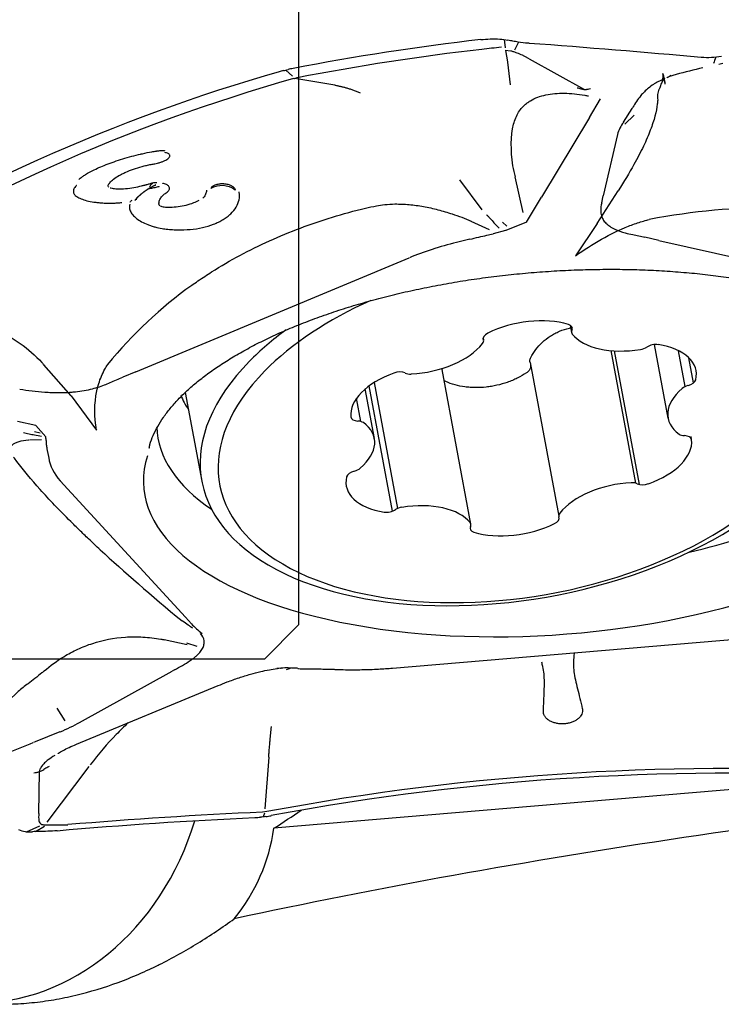
# Model space of a CAD drawing. Units: millimetres. Extents: x 227 to 319, y 122 to 284.
# Drawn here: x 280 to 290, y 203 to 217 of the extents above; entities that cross this region are included whole.
import ezdxf

# ---------------------------------------------------------------- set-up
doc = ezdxf.new("R2010")
doc.units = ezdxf.units.MM
doc.layers.add('1', color=4, linetype='Continuous')
doc.layers.add('NOCUT', color=7, linetype='Continuous')

msp = doc.modelspace()

# ---------------------------------------------------------------- linework, layer by layer
at = {"layer": '1'}
for p, q in [((286.713, 217.052), (286.727, 216.928)), ((286.924, 217.013), (286.865, 216.897)), ((286.812, 216.881), (286.729, 216.89)), ((286.769, 216.722), (286.736, 216.889)), ((286.804, 216.385), (286.765, 216.717)), ((287.079, 216.766), (287.017, 216.8)), ((287.079, 216.766), (287.891, 216.318)), ((283.605, 216.513), (283.507, 216.601)), ((289.921, 216.698), (289.862, 216.685)), ((283.625, 216.477), (283.635, 216.48)), ((284.229, 216.381), (283.673, 216.476)), ((287.964, 215.907), (288.128, 216.18)), ((288.464, 215.839), (288.591, 216.041)), ((288.591, 216.041), (288.6, 216.056)), ((287.964, 215.907), (287.259, 214.736)), ((288.482, 215.808), (288.623, 215.943)), ((288.374, 215.658), (288.167, 214.756)), ((286.057, 214.99), (286.385, 214.552)), ((286.992, 214.511), (286.877, 215.034)), ((287.041, 214.373), (287.259, 214.736)), ((288.078, 214.352), (288.386, 214.833)), ((288.144, 214.656), (288.167, 214.756)), ((286.496, 214.257), (286.228, 214.382)), ((286.75, 214.312), (286.691, 214.373)), ((287.041, 214.373), (286.736, 214.249)), ((288.078, 214.352), (287.759, 213.876)), ((286.209, 214.121), (286.015, 214.073)), ((286.734, 214.251), (286.553, 214.201)), ((288.984, 214.104), (288.779, 214.15)), ((288.984, 214.104), (293.302, 213.135)), ((281.308, 212.176), (285.321, 213.849)), ((287.681, 212.858), (287.701, 212.75)), ((286.412, 212.636), (286.406, 212.669)), ((288.916, 212.574), (289.117, 211.496)), ((288.644, 210.541), (288.281, 212.487)), ((288.699, 210.522), (288.333, 212.483)), ((289.369, 211.958), (289.271, 212.485)), ((289.492, 212.011), (289.423, 212.381)), ((280.357, 211.825), (279.958, 212.278)), ((287.093, 212.313), (287.514, 210.055)), ((281.308, 212.176), (281.117, 212.097)), ((286.225, 209.94), (285.801, 212.21)), ((284.729, 211.967), (285.072, 210.13)), ((284.804, 212.018), (285.149, 210.168)), ((280.357, 211.825), (280.729, 211.319)), ((282.033, 211.871), (282.276, 210.57)), ((284.809, 211.195), (284.673, 211.923)), ((284.611, 211.446), (284.547, 211.788)), ((279.84, 211.385), (279.57, 211.446)), ((279.84, 211.385), (279.985, 211.22)), ((279.904, 211.274), (279.822, 211.292)), ((289.452, 211.225), (289.457, 211.197)), ((279.925, 211.175), (279.747, 211.17)), ((280.013, 210.999), (280.03, 210.91)), ((281.502, 211.058), (281.501, 211.053)), ((282.036, 208.574), (280.197, 210.576)), ((282.036, 208.574), (282.124, 208.478)), ((282.063, 208.169), (281.726, 208.244)), ((282.054, 208.197), (282.205, 208.151)), ((285.076, 207.828), (290.225, 208.263)), ((280.483, 207.031), (281.841, 207.782)), ((281.876, 207.801), (281.841, 207.782)), ((283.433, 207.826), (283.443, 207.826)), ((283.519, 207.805), (283.579, 207.826)), ((280.438, 206.711), (282.517, 207.571)), ((280.148, 207.241), (280.267, 207.056)), ((280.195, 206.892), (279.832, 206.745)), ((279.832, 206.745), (279.806, 206.735)), ((283.258, 206.519), (283.202, 205.761)), ((280.617, 206.382), (280.004, 205.565)), ((279.883, 205.695), (279.893, 206.308)), ((292.129, 206.221), (283.334, 205.478)), ((283.231, 205.722), (283.168, 205.714)), ((283.194, 205.697), (283.179, 205.643)), ((279.706, 205.426), (279.898, 205.512)), ((279.834, 205.429), (279.968, 205.507)), ((280.002, 205.528), (280.308, 205.528))]:
    msp.add_line(p, q, dxfattribs=at)
for centre, major_axis, ratio, start_param, end_param in [((293.227, 178.131), (-20.014, 34.434), 0.914638, 5.901504, 5.975943), ((293.227, 178.131), (20.014, -34.434), 0.914638, 2.75206, 2.759912), ((263.494, 182.023), (79.764, 6.145), 0.437324, 1.203799, 1.237117), ((282.812, 186.244), (-14.215, -29.464), 0.71855, 3.709349, 3.988234), ((282.969, 186.168), (-14.196, -29.425), 0.71855, 3.707151, 3.988018), ((293.227, 178.131), (-20.014, 34.434), 0.914638, 5.975943, 5.976328), ((292.56, 215.623), (-4.202, -0.095), 0.315665, 6.047787, 6.184673), ((282.579, 214.638), (0.297, -0.043), 0.894959, 1.023488, 2.311646), ((280.145, 185.464), (-13.721, -28.412), 0.465274, 3.357115, 3.471635), ((287.188, 212.937), (-2.991, -0.23), 0.437324, 5.081386, 5.352149), ((300.64, 187.741), (-18.504, 25.708), 0.455105, 0.000661, 0.117535), ((286.963, 211.345), (4.424, 0.825), 0.54713, 1.988626, 2.476947), ((287.032, 212.338), (-1.012, -0.189), 0.54713, 3.949833, 5.192852), ((287.565, 212.791), (-0.148, -0.028), 0.54713, 2.738747, 3.949833), ((286.945, 211.441), (4.669, 0.871), 0.54713, 2.289041, 2.476947), ((286.555, 212.682), (-0.148, -0.028), 0.54713, 5.192852, 6.403938), ((287.85, 212.778), (-0.148, -0.028), 0.54713, 5.880339, 6.567826), ((288.654, 213.065), (-1.012, -0.189), 0.54713, 0.284641, 1.527661), ((285.488, 212.726), (-1.012, -0.189), 0.54713, 1.331839, 2.574859), ((286.264, 212.608), (-0.148, -0.028), 0.54713, 2.574859, 3.262346), ((288.705, 212.586), (-0.148, -0.028), 0.54713, 1.527661, 2.215148), ((288.907, 212.49), (-0.148, -0.028), 0.54713, 4.145655, 5.356741), ((288.517, 212.005), (-1.012, -0.189), 0.54713, 2.902635, 4.145655), ((286.945, 211.441), (4.669, 0.871), 0.54713, 2.476948, 6.283185), ((286.963, 211.345), (4.424, 0.825), 0.54713, 2.476947, 6.283185), ((285.478, 211.678), (-1.012, -0.189), 0.54713, 4.99703, 6.24005), ((285.151, 212.087), (-0.148, -0.028), 0.54713, 3.785944, 4.99703), ((285.369, 212.228), (-0.148, -0.028), 0.54713, 0.644352, 1.331839), ((289.443, 211.895), (-0.148, -0.028), 0.54713, 4.833142, 5.520629), ((289.378, 212.049), (-0.148, -0.028), 0.54713, 1.691549, 2.902635), ((287.418, 210.949), (-5.995, -0.462), 0.437324, 6.110592, 9.601577), ((287.293, 212.576), (5.405, 0.416), 0.437324, 3.282533, 3.378101), ((290.129, 211.685), (-1.012, -0.189), 0.54713, 5.520629, 6.763649), ((284.611, 211.538), (-0.148, -0.028), 0.54713, 6.24005, 7.451136), ((284.523, 211.367), (-0.148, -0.028), 0.54713, 3.622056, 4.309543), ((283.797, 211.006), (-1.012, -0.189), 0.54713, 2.379036, 3.622056), ((287.356, 211.753), (5.738, 0.442), 0.437324, 3.120435, 3.643903), ((289.404, 211.324), (-0.148, -0.028), 0.54713, 0.480464, 1.167951), ((289.315, 211.153), (-0.148, -0.028), 0.54713, 3.098457, 4.309543), ((288.448, 211.012), (-1.012, -0.189), 0.54713, 1.855437, 3.098457), ((283.013, 211.197), (-2.991, -0.23), 0.437324, 0.043245, 0.312475), ((284.549, 210.642), (-0.148, -0.028), 0.54713, 4.833142, 6.044228), ((284.483, 210.796), (-0.148, -0.028), 0.54713, 1.691549, 2.379036), ((285.409, 210.686), (-1.012, -0.189), 0.54713, 6.044228, 7.287248), ((288.438, 209.965), (-1.012, -0.189), 0.54713, 4.473431, 5.716451), ((288.557, 210.462), (-0.148, -0.028), 0.54713, 3.785944, 4.473431), ((288.776, 210.604), (-0.148, -0.028), 0.54713, 0.644352, 1.855437), ((285.272, 209.625), (-1.012, -0.189), 0.54713, 3.426234, 4.669254), ((285.019, 210.201), (-0.148, -0.028), 0.54713, 1.004062, 2.215148), ((285.221, 210.105), (-0.148, -0.028), 0.54713, 4.669254, 5.356741), ((287.662, 210.083), (-0.148, -0.028), 0.54713, 5.716451, 6.403938), ((286.077, 209.913), (-0.148, -0.028), 0.54713, 2.738747, 3.426234), ((286.894, 210.353), (-1.012, -0.189), 0.54713, 0.80824, 2.05126), ((287.372, 210.008), (-0.148, -0.028), 0.54713, 2.05126, 3.262346), ((287.356, 211.753), (5.738, 0.442), 0.437324, 5.047508, 5.357544), ((286.361, 209.9), (-0.148, -0.028), 0.54713, 5.880339, 7.091425), ((304.805, 196.875), (-25.561, 14.901), 0.096317, 0.409574, 0.526674), ((284.926, 209.114), (2.991, 0.23), 0.437324, 3.467183, 3.594062), ((277.434, 208.133), (-3.625, 0.388), 0.419664, 2.480672, 2.613735), ((289.179, 176.931), (32.453, 3.761), 0.899177, 1.369531, 1.650267), ((289.191, 176.822), (32.497, 3.766), 0.899177, 1.369574, 1.64846), ((297.777, 199.261), (-30.026, -2.549), 0.232777, 4.737649, 5.216616), ((280.897, 206.849), (-6.039, -3.23), 0.353017, 1.791995, 1.864046), ((291.974, 185.995), (39.671, -3.535), 0.49097, 1.838138, 1.912669), ((278.967, 206.906), (-0.118, -3.998), 0.852179, 0.018594, 1.26021), ((278.334, 206.925), (-4.783, 2.192), 0.708798, 2.95773, 3.349098)]:
    msp.add_ellipse(centre, major_axis=major_axis, ratio=ratio, start_param=start_param, end_param=end_param, dxfattribs=at)
for points, degree in [([(286.37, 217.05), (285.446, 216.944), (284.527, 216.803), (283.617, 216.627)], 3), ([(286.649, 217.058), (286.689, 217.056), (286.729, 217.05), (286.768, 217.042)], 3), ([(287.079, 216.995), (287.073, 216.995), (287.068, 216.995), (287.063, 216.996)], 3), ([(289.9, 216.804), (289.852, 216.794), (289.756, 216.782), (289.656, 216.783), (289.606, 216.788)], 3), ([(289.817, 216.791), (289.806, 216.761), (289.796, 216.73), (289.786, 216.7)], 3), ([(283.474, 216.594), (283.453, 216.589), (283.432, 216.584), (283.412, 216.578)], 3), ([(283.474, 216.594), (283.496, 216.599), (283.519, 216.604), (283.542, 216.61)], 3), ([(283.617, 216.627), (283.591, 216.622), (283.566, 216.616), (283.542, 216.61)], 3), ([(289.627, 216.637), (289.496, 216.605), (289.367, 216.572), (289.239, 216.537)], 3), ([(283.635, 216.48), (283.644, 216.483), (283.653, 216.485), (283.662, 216.486)], 3), ([(289.16, 216.511), (289.158, 216.517), (289.156, 216.522), (289.154, 216.528)], 3), ([(284.229, 216.381), (284.411, 216.35), (284.602, 216.268)], 2), ([(287.849, 216.325), (287.849, 216.325)], 1), ([(286.879, 215.034), (286.864, 215.09), (286.852, 215.144), (286.842, 215.197)], 3), ([(281.46, 214.921), (281.435, 214.913), (281.41, 214.907), (281.384, 214.901)], 3), ([(281.226, 214.666), (281.225, 214.665), (281.225, 214.665), (281.225, 214.665)], 3), ([(284.838, 214.611), (284.878, 214.619), (284.919, 214.625), (284.96, 214.629)], 3), ([(279.996, 211.155), (279.995, 211.177), (279.991, 211.198), (279.985, 211.22)], 3), ([(283.497, 207.829), (283.456, 207.828), (283.416, 207.825), (283.375, 207.82)], 3), ([(283.681, 207.825), (283.621, 207.828), (283.56, 207.83), (283.497, 207.829)], 3), ([(284.053, 207.814), (284.156, 207.812), (284.258, 207.808)], 2), ([(283.258, 206.519), (283.276, 206.767), (283.299, 206.972)], 2), ([(283.296, 206.971), (283.296, 206.97), (283.295, 206.969), (283.295, 206.969)], 3), ([(279.887, 205.696), (279.882, 205.659), (279.88, 205.621), (279.885, 205.585)], 3), ([(280.152, 205.442), (281.111, 205.526), (282.08, 205.59), (283.056, 205.635)], 3), ([(283.056, 205.635), (283.084, 205.636), (283.111, 205.638), (283.139, 205.639)], 3), ([(283.218, 205.649), (283.192, 205.644), (283.166, 205.641), (283.139, 205.639)], 3), ([(283.218, 205.649), (283.243, 205.653), (283.269, 205.657), (283.294, 205.662)], 3), ([(279.89, 205.431), (279.855, 205.431), (279.823, 205.429), (279.793, 205.426)], 3)]:
    msp.add_open_spline(points, degree=degree, dxfattribs=at)
for points, knots in [([(286.37, 217.05), (286.415, 217.055), (286.461, 217.058), (286.554, 217.061), (286.601, 217.06), (286.649, 217.058)], [0, 0, 0, 0, 0.5, 0.5, 1, 1, 1, 1]), ([(287.063, 216.996), (287.014, 217), (286.965, 217.006), (286.892, 217.018), (286.867, 217.022), (286.83, 217.029), (286.817, 217.031), (286.793, 217.036), (286.78, 217.039), (286.768, 217.042)], [0, 0, 0, 0, 0.5, 0.5, 0.75, 0.75, 0.875, 0.875, 1, 1, 1, 1]), ([(287.016, 216.8), (287.005, 216.806), (286.993, 216.813), (286.957, 216.831), (286.932, 216.842), (286.888, 216.858), (286.872, 216.864), (286.842, 216.873), (286.827, 216.877), (286.812, 216.881)], [0, 0, 0, 0, 0.226674, 0.226674, 0.626341, 0.626341, 0.826175, 0.826175, 1, 1, 1, 1]), ([(289.073, 216.479), (289.044, 216.467), (289.016, 216.455), (288.975, 216.434), (288.96, 216.426), (288.931, 216.409), (288.917, 216.401), (288.878, 216.375), (288.854, 216.357), (288.787, 216.303), (288.75, 216.266), (288.672, 216.171), (288.636, 216.114), (288.602, 216.057)], [0, 0, 0, 0, 0.108112, 0.108112, 0.172292, 0.172292, 0.236471, 0.236471, 0.364831, 0.364831, 0.62155, 0.62155, 1, 1, 1, 1]), ([(288.993, 216.329), (289.003, 216.352), (289.012, 216.374), (289.027, 216.416), (289.034, 216.437), (289.042, 216.475), (289.045, 216.492), (289.047, 216.523), (289.045, 216.538), (289.042, 216.55)], [0, 0, 0, 0, 0.222182, 0.222182, 0.473205, 0.473205, 0.724227, 0.724227, 1, 1, 1, 1]), ([(289.04, 216.464), (289.051, 216.456), (289.059, 216.445), (289.068, 216.421), (289.071, 216.41), (289.073, 216.397)], [0, 0, 0, 0, 0.58301, 0.58301, 1, 1, 1, 1]), ([(289.042, 216.55), (289.048, 216.529), (289.052, 216.508), (289.063, 216.458), (289.068, 216.428), (289.073, 216.397)], [0, 0, 0, 0, 0.425664, 0.425664, 1, 1, 1, 1]), ([(289.239, 216.537), (289.228, 216.534), (289.216, 216.531), (289.194, 216.524), (289.183, 216.521), (289.151, 216.51), (289.13, 216.502), (289.108, 216.494), (289.105, 216.492), (289.102, 216.491)], [0, 0, 0, 0, 0.233154, 0.233154, 0.466309, 0.466309, 0.932618, 0.932618, 1, 1, 1, 1]), ([(287.782, 216.344), (287.787, 216.343), (287.792, 216.341), (287.814, 216.335), (287.832, 216.33), (287.849, 216.325)], [0, 0, 0, 0, 0.216878, 0.216878, 1, 1, 1, 1]), ([(287.849, 216.325), (287.869, 216.319), (287.89, 216.317), (287.918, 216.319), (287.923, 216.32), (287.934, 216.321), (287.94, 216.322), (287.957, 216.326), (287.968, 216.329), (287.979, 216.333)], [0, 0, 0, 0, 0.5, 0.5, 0.625, 0.625, 0.75, 0.75, 1, 1, 1, 1]), ([(288.971, 216.164), (288.967, 216.191), (288.967, 216.217), (288.973, 216.27), (288.98, 216.296), (288.991, 216.324), (288.992, 216.326), (288.993, 216.329)], [0, 0, 0, 0, 0.461695, 0.461695, 0.946636, 0.946636, 1, 1, 1, 1]), ([(286.98, 216.057), (286.989, 216.066), (286.997, 216.074), (287.02, 216.096), (287.035, 216.108), (287.065, 216.131), (287.082, 216.142), (287.165, 216.193), (287.241, 216.221), (287.367, 216.248), (287.411, 216.254), (287.502, 216.262), (287.548, 216.263), (287.692, 216.261), (287.792, 216.251), (287.914, 216.231), (287.932, 216.227), (287.951, 216.224)], [0, 0, 0, 0, 0.040686, 0.040686, 0.105913, 0.105913, 0.171139, 0.171139, 0.432047, 0.432047, 0.562501, 0.562501, 0.692954, 0.692954, 0.953862, 0.953862, 1, 1, 1, 1]), ([(288.966, 216.161), (288.965, 216.143), (288.963, 216.123), (288.954, 216.05), (288.943, 215.992), (288.909, 215.863), (288.886, 215.794), (288.83, 215.647), (288.796, 215.568), (288.736, 215.442), (288.715, 215.399), (288.668, 215.31), (288.643, 215.263), (288.549, 215.093), (288.472, 214.966), (288.386, 214.833)], [0, 0, 0, 0, 0.066828, 0.066828, 0.2427, 0.2427, 0.418572, 0.418572, 0.594443, 0.594443, 0.682379, 0.682379, 0.770315, 0.770315, 1, 1, 1, 1]), ([(286.842, 215.198), (286.809, 215.429), (286.806, 215.636), (286.86, 215.84), (286.87, 215.871), (286.907, 215.96), (286.939, 216.013), (286.98, 216.057)], [0, 0, 0, 0, 0.634918, 0.634918, 0.75619, 0.75619, 1, 1, 1, 1]), ([(281.61, 215.414), (281.614, 215.415), (281.637, 215.419), (281.672, 215.421), (281.71, 215.422), (281.727, 215.42), (281.73, 215.42), (281.73, 215.42)], [0, 0, 0, 0, 0.046797, 0.356231, 0.613409, 0.850739, 1, 1, 1, 1]), ([(280.472, 214.998), (280.472, 214.997), (280.471, 214.997), (280.481, 215.007), (280.504, 215.026), (280.544, 215.054), (280.601, 215.089), (280.675, 215.129), (280.766, 215.172), (280.872, 215.216), (280.988, 215.259), (281.115, 215.3), (281.246, 215.338), (281.339, 215.362), (281.387, 215.372), (281.391, 215.373)], [0, 0, 0, 0, 0.021905, 0.0838, 0.153195, 0.231176, 0.312293, 0.401631, 0.496795, 0.593283, 0.692339, 0.792242, 0.892165, 0.99076, 1, 1, 1, 1]), ([(281.392, 215.372), (281.397, 215.373), (281.447, 215.386), (281.521, 215.4), (281.587, 215.41), (281.61, 215.413)], [0, 0, 0, 0, 0.070962, 0.684364, 1, 1, 1, 1]), ([(281.589, 215.229), (281.602, 215.231), (281.615, 215.234), (281.643, 215.241), (281.659, 215.245), (281.688, 215.255), (281.702, 215.26), (281.727, 215.271), (281.739, 215.276), (281.76, 215.288), (281.77, 215.294), (281.785, 215.306), (281.792, 215.313), (281.802, 215.325), (281.805, 215.331), (281.809, 215.342), (281.809, 215.348), (281.806, 215.358), (281.803, 215.363), (281.794, 215.372), (281.788, 215.376), (281.769, 215.385), (281.752, 215.389), (281.732, 215.392)], [0, 0, 0, 0, 0.069241, 0.069241, 0.156238, 0.156238, 0.243235, 0.243235, 0.330233, 0.330233, 0.41723, 0.41723, 0.504227, 0.504227, 0.591224, 0.591224, 0.678221, 0.678221, 0.765218, 0.765218, 0.852215, 0.852215, 1, 1, 1, 1]), ([(280.925, 214.947), (280.926, 214.948), (280.926, 214.948), (280.941, 214.967), (280.96, 214.985), (281.005, 215.02), (281.031, 215.038), (281.076, 215.063), (281.091, 215.072), (281.124, 215.088), (281.141, 215.096), (281.195, 215.12), (281.233, 215.135), (281.314, 215.163), (281.356, 215.176), (281.421, 215.194), (281.442, 215.199), (281.487, 215.209), (281.51, 215.214), (281.551, 215.222), (281.57, 215.226), (281.589, 215.229)], [0, 0, 0, 0, 0.003768, 0.003768, 0.159045, 0.159045, 0.314321, 0.314321, 0.391959, 0.391959, 0.469598, 0.469598, 0.624874, 0.624874, 0.78015, 0.78015, 0.857788, 0.857788, 0.935427, 0.935427, 1, 1, 1, 1]), ([(280.437, 214.911), (280.435, 214.909), (280.426, 214.899), (280.417, 214.889), (280.406, 214.874), (280.402, 214.866), (280.392, 214.843), (280.39, 214.828), (280.394, 214.8), (280.401, 214.786), (280.422, 214.76), (280.437, 214.748), (280.466, 214.731), (280.476, 214.726), (280.499, 214.716), (280.512, 214.711), (280.551, 214.696), (280.581, 214.688), (280.648, 214.673), (280.683, 214.667), (280.74, 214.66), (280.76, 214.658), (280.8, 214.654), (280.821, 214.653), (280.884, 214.65), (280.927, 214.649), (280.993, 214.651), (281.015, 214.652), (281.06, 214.655), (281.082, 214.657), (281.104, 214.659)], [0, 0, 0, 0, 0.012709, 0.062134, 0.062134, 0.11156, 0.11156, 0.210412, 0.210412, 0.309264, 0.309264, 0.408116, 0.408116, 0.457542, 0.457542, 0.506968, 0.506968, 0.60582, 0.60582, 0.704672, 0.704672, 0.754098, 0.754098, 0.803523, 0.803523, 0.902375, 0.902375, 0.951801, 0.951801, 1, 1, 1, 1]), ([(280.912, 214.883), (280.908, 214.887), (280.906, 214.892), (280.903, 214.903), (280.903, 214.908), (280.906, 214.92), (280.909, 214.925), (280.918, 214.936), (280.923, 214.941), (280.928, 214.946)], [0, 0, 0, 0, 0.252299, 0.252299, 0.514633, 0.514633, 0.776968, 0.776968, 1, 1, 1, 1]), ([(280.932, 214.877), (280.935, 214.876), (280.961, 214.867), (281.016, 214.861), (281.073, 214.857), (281.105, 214.861), (281.11, 214.861)], [0, 0, 0, 0, 0.05669, 0.459921, 0.918373, 1, 1, 1, 1]), ([(281.111, 214.861), (281.116, 214.861), (281.161, 214.863), (281.249, 214.875), (281.361, 214.894), (281.431, 214.912), (281.462, 214.921)], [0, 0, 0, 0, 0.049586, 0.385284, 0.726349, 1, 1, 1, 1]), ([(281.294, 214.688), (281.294, 214.688), (281.294, 214.689), (281.294, 214.689), (281.294, 214.689), (281.295, 214.689), (281.295, 214.69), (281.295, 214.69), (281.295, 214.69), (281.296, 214.691), (281.299, 214.696), (281.305, 214.703), (281.311, 214.711), (281.317, 214.718), (281.322, 214.723), (281.326, 214.728), (281.33, 214.732), (281.333, 214.735), (281.337, 214.738), (281.34, 214.741), (281.343, 214.744), (281.347, 214.748), (281.351, 214.752), (281.355, 214.757), (281.359, 214.76), (281.363, 214.764), (281.367, 214.766), (281.37, 214.769), (281.374, 214.772), (281.377, 214.775), (281.381, 214.779), (281.384, 214.782), (281.388, 214.785), (281.392, 214.788), (281.397, 214.793), (281.405, 214.799), (281.412, 214.804), (281.417, 214.808), (281.42, 214.81), (281.423, 214.813), (281.426, 214.815), (281.428, 214.818), (281.43, 214.819), (281.431, 214.82), (281.432, 214.821), (281.432, 214.821), (281.433, 214.821), (281.433, 214.822), (281.434, 214.822), (281.434, 214.822), (281.435, 214.823), (281.435, 214.823), (281.435, 214.823), (281.436, 214.824), (281.436, 214.824), (281.437, 214.824), (281.437, 214.824), (281.438, 214.825), (281.438, 214.825), (281.439, 214.826), (281.443, 214.828), (281.448, 214.831), (281.454, 214.835), (281.459, 214.838), (281.464, 214.841), (281.468, 214.844), (281.472, 214.847), (281.478, 214.851), (281.486, 214.856), (281.495, 214.862), (281.504, 214.868), (281.514, 214.874), (281.524, 214.879), (281.537, 214.887), (281.551, 214.895), (281.565, 214.902), (281.576, 214.907), (281.585, 214.912), (281.591, 214.914), (281.594, 214.916), (281.595, 214.916), (281.596, 214.917), (281.597, 214.917), (281.598, 214.918), (281.599, 214.918), (281.6, 214.919), (281.6, 214.919), (281.601, 214.919)], [0, 0, 0, 0, 0.000996, 0.001792, 0.002589, 0.003387, 0.004184, 0.004982, 0.00578, 0.008593, 0.01618, 0.050312, 0.079669, 0.099112, 0.118718, 0.137886, 0.149066, 0.160148, 0.171208, 0.182571, 0.194288, 0.210574, 0.226825, 0.242786, 0.258196, 0.269638, 0.281077, 0.292566, 0.304331, 0.316409, 0.32987, 0.343213, 0.356439, 0.369556, 0.382572, 0.414642, 0.445785, 0.454445, 0.464109, 0.474785, 0.486479, 0.498273, 0.505906, 0.508828, 0.509975, 0.511474, 0.512972, 0.514472, 0.515972, 0.517474, 0.5189, 0.520103, 0.521745, 0.523059, 0.524374, 0.525689, 0.527005, 0.528322, 0.529639, 0.532281, 0.5388, 0.558785, 0.57547, 0.59225, 0.606227, 0.619946, 0.633618, 0.647439, 0.676107, 0.704622, 0.733267, 0.76193, 0.790796, 0.819647, 0.877549, 0.906598, 0.935643, 0.960466, 0.980558, 0.98259, 0.985167, 0.987744, 0.990323, 0.992902, 0.995482, 0.997934, 1, 1, 1, 1]), ([(281.462, 214.921), (281.466, 214.922), (281.47, 214.923), (281.491, 214.929), (281.507, 214.934), (281.523, 214.939)], [0, 0, 0, 0, 0.202786, 0.202786, 1, 1, 1, 1]), ([(281.491, 214.859), (281.503, 214.863), (281.515, 214.866), (281.549, 214.873), (281.569, 214.877), (281.6, 214.884), (281.61, 214.886), (281.63, 214.891), (281.639, 214.893), (281.649, 214.896), (281.65, 214.896), (281.651, 214.897)], [0, 0, 0, 0, 0.235467, 0.235467, 0.606554, 0.606554, 0.792097, 0.792097, 0.97764, 0.97764, 1, 1, 1, 1]), ([(281.558, 214.939), (281.554, 214.937), (281.551, 214.936), (281.538, 214.929), (281.531, 214.923), (281.519, 214.909), (281.514, 214.902), (281.511, 214.892), (281.511, 214.891), (281.51, 214.89)], [0, 0, 0, 0, 0.147986, 0.147986, 0.54847, 0.54847, 0.948953, 0.948953, 1, 1, 1, 1]), ([(281.523, 214.939), (281.531, 214.942), (281.538, 214.944), (281.555, 214.948), (281.563, 214.95), (281.58, 214.952), (281.588, 214.953), (281.604, 214.954), (281.611, 214.955), (281.618, 214.955)], [0, 0, 0, 0, 0.259185, 0.259185, 0.51837, 0.51837, 0.777555, 0.777555, 1, 1, 1, 1]), ([(281.601, 214.919), (281.601, 214.919), (281.6, 214.92), (281.6, 214.92), (281.6, 214.92), (281.6, 214.921), (281.599, 214.921), (281.599, 214.921), (281.599, 214.921), (281.598, 214.921), (281.597, 214.921), (281.597, 214.921), (281.596, 214.921)], [0, 0, 0, 0, 0.200575, 0.32092, 0.410687, 0.499106, 0.546762, 0.594733, 0.650129, 0.785098, 0.891497, 1, 1, 1, 1]), ([(281.767, 214.811), (281.767, 214.811), (281.767, 214.811), (281.775, 214.816), (281.781, 214.822), (281.791, 214.835), (281.795, 214.841), (281.8, 214.854), (281.801, 214.86), (281.801, 214.873), (281.8, 214.879), (281.792, 214.897), (281.782, 214.908), (281.76, 214.922), (281.752, 214.926), (281.734, 214.933), (281.723, 214.937), (281.708, 214.94), (281.703, 214.941), (281.698, 214.942)], [0, 0, 0, 0, 0.000083, 0.000083, 0.118588, 0.118588, 0.237092, 0.237092, 0.355596, 0.355596, 0.474101, 0.474101, 0.711109, 0.711109, 0.829613, 0.829613, 0.948118, 0.948118, 1, 1, 1, 1]), ([(282.347, 214.839), (282.347, 214.838), (282.347, 214.836), (282.345, 214.816), (282.34, 214.799), (282.325, 214.764), (282.313, 214.747), (282.298, 214.728), (282.295, 214.726), (282.293, 214.723)], [0, 0, 0, 0, 0.047363, 0.047363, 0.489408, 0.489408, 0.931452, 0.931452, 1, 1, 1, 1]), ([(282.408, 214.863), (282.41, 214.869), (282.413, 214.874), (282.42, 214.885), (282.425, 214.889), (282.434, 214.897), (282.437, 214.899), (282.443, 214.903), (282.447, 214.905), (282.457, 214.912), (282.465, 214.915), (282.482, 214.922), (282.492, 214.925), (282.511, 214.93), (282.521, 214.932), (282.536, 214.934), (282.542, 214.935), (282.552, 214.936), (282.558, 214.936), (282.574, 214.937), (282.584, 214.937), (282.606, 214.936), (282.616, 214.935), (282.637, 214.932), (282.647, 214.93), (282.667, 214.925), (282.676, 214.922), (282.694, 214.915), (282.702, 214.911), (282.717, 214.903), (282.724, 214.898), (282.737, 214.888), (282.743, 214.883), (282.753, 214.872), (282.757, 214.866), (282.763, 214.855), (282.765, 214.848), (282.767, 214.842)], [0, 0, 0, 0, 0.0625, 0.0625, 0.125, 0.125, 0.15625, 0.15625, 0.1875, 0.1875, 0.25, 0.25, 0.3125, 0.3125, 0.375, 0.375, 0.40625, 0.40625, 0.4375, 0.4375, 0.5, 0.5, 0.5625, 0.5625, 0.625, 0.625, 0.6875, 0.6875, 0.75, 0.75, 0.8125, 0.8125, 0.875, 0.875, 0.9375, 0.9375, 1, 1, 1, 1]), ([(281.226, 214.666), (281.23, 214.67), (281.233, 214.674), (281.241, 214.684), (281.246, 214.69), (281.252, 214.695)], [0, 0, 0, 0, 0.401198, 0.401198, 1, 1, 1, 1]), ([(281.318, 214.699), (281.318, 214.701), (281.319, 214.704), (281.322, 214.714), (281.325, 214.722), (281.328, 214.729)], [0, 0, 0, 0, 0.25967, 0.25967, 1, 1, 1, 1]), ([(281.648, 214.664), (281.649, 214.67), (281.65, 214.675), (281.657, 214.697), (281.665, 214.714), (281.687, 214.746), (281.702, 214.761), (281.734, 214.788), (281.75, 214.799), (281.768, 214.81)], [0, 0, 0, 0, 0.104122, 0.104122, 0.420909, 0.420909, 0.737696, 0.737696, 1, 1, 1, 1]), ([(281.694, 214.278), (281.706, 214.276), (281.75, 214.27), (281.794, 214.266), (281.856, 214.261), (281.888, 214.259), (281.983, 214.257), (282.045, 214.259), (282.167, 214.27), (282.228, 214.279), (282.342, 214.305), (282.396, 214.321), (282.473, 214.35), (282.498, 214.361), (282.545, 214.384), (282.589, 214.408), (282.629, 214.435), (282.667, 214.464), (282.685, 214.479), (282.733, 214.526), (282.76, 214.558), (282.801, 214.627), (282.815, 214.663), (282.83, 214.735), (282.832, 214.771), (282.826, 214.81), (282.825, 214.813), (282.824, 214.816)], [0, 0, 0, 0, 0.022611, 0.076396, 0.076396, 0.130181, 0.130181, 0.237752, 0.237752, 0.345323, 0.345323, 0.452893, 0.452893, 0.506679, 0.506679, 0.560464, 0.614249, 0.614249, 0.668035, 0.668035, 0.775605, 0.775605, 0.883176, 0.883176, 0.990746, 0.990746, 1, 1, 1, 1]), ([(281.773, 214.593), (281.786, 214.593), (281.838, 214.591), (281.931, 214.599), (282.048, 214.62), (282.151, 214.651), (282.212, 214.68), (282.236, 214.693)], [0, 0, 0, 0, 0.079085, 0.319461, 0.563211, 0.815507, 1, 1, 1, 1]), ([(281.218, 214.633), (281.215, 214.621), (281.213, 214.608), (281.214, 214.575), (281.218, 214.556), (281.23, 214.527), (281.235, 214.517), (281.247, 214.498), (281.254, 214.489), (281.277, 214.461), (281.295, 214.443), (281.339, 214.408), (281.365, 214.392), (281.421, 214.361), (281.451, 214.347), (281.5, 214.328), (281.518, 214.321), (281.553, 214.31), (281.571, 214.305), (281.623, 214.291), (281.658, 214.284), (281.694, 214.278)], [0, 0, 0, 0, 0.085395, 0.085395, 0.217575, 0.217575, 0.283665, 0.283665, 0.349755, 0.349755, 0.481936, 0.481936, 0.614116, 0.614116, 0.746296, 0.746296, 0.812386, 0.812386, 0.878476, 0.878476, 1, 1, 1, 1]), ([(281.663, 214.609), (281.658, 214.614), (281.654, 214.62), (281.647, 214.636), (281.646, 214.646), (281.65, 214.659), (281.651, 214.661), (281.652, 214.663)], [0, 0, 0, 0, 0.329184, 0.329184, 0.871377, 0.871377, 1, 1, 1, 1]), ([(281.669, 214.608), (281.676, 214.606), (281.706, 214.596), (281.742, 214.591), (281.77, 214.592), (281.773, 214.593)], [0, 0, 0, 0, 0.210944, 0.908436, 1, 1, 1, 1]), ([(282.128, 213.444), (282.159, 213.466), (282.189, 213.487), (282.286, 213.554), (282.353, 213.598), (282.691, 213.813), (282.975, 213.964), (283.566, 214.231), (283.873, 214.347), (284.351, 214.493), (284.514, 214.538), (284.732, 214.589), (284.785, 214.6), (284.838, 214.612)], [0, 0, 0, 0, 0.038728, 0.038728, 0.121359, 0.121359, 0.451883, 0.451883, 0.782408, 0.782408, 0.94767, 0.94767, 1, 1, 1, 1]), ([(284.96, 214.629), (285.009, 214.634), (285.059, 214.637), (285.179, 214.638), (285.249, 214.635), (285.389, 214.622), (285.459, 214.613), (285.6, 214.587), (285.671, 214.572), (285.812, 214.535), (285.881, 214.514), (286.045, 214.461), (286.138, 214.426), (286.229, 214.387)], [0, 0, 0, 0, 0.123042, 0.123042, 0.286256, 0.286256, 0.44947, 0.44947, 0.612684, 0.612684, 0.775898, 0.775898, 1, 1, 1, 1]), ([(288.144, 214.656), (288.135, 214.615), (288.13, 214.575), (288.13, 214.524), (288.131, 214.514), (288.132, 214.503)], [0, 0, 0, 0, 0.792164, 0.792164, 1, 1, 1, 1]), ([(286.455, 214.483), (286.463, 214.474), (286.472, 214.463), (286.49, 214.443), (286.499, 214.433), (286.527, 214.403), (286.545, 214.383), (286.589, 214.335), (286.614, 214.308), (286.641, 214.282)], [0, 0, 0, 0, 0.148991, 0.148991, 0.297982, 0.297982, 0.595964, 0.595964, 1, 1, 1, 1]), ([(287.759, 213.876), (288.011, 214.054), (288.269, 214.206), (288.596, 214.334), (288.655, 214.355), (288.745, 214.383), (288.775, 214.391), (288.817, 214.402), (288.83, 214.405), (288.842, 214.408)], [0, 0, 0, 0, 0.728581, 0.728581, 0.887846, 0.887846, 0.967479, 0.967479, 1, 1, 1, 1]), ([(288.132, 214.503), (288.134, 214.49), (288.137, 214.476), (288.146, 214.445), (288.154, 214.427), (288.17, 214.4), (288.176, 214.392), (288.19, 214.374), (288.198, 214.366), (288.222, 214.341), (288.241, 214.325), (288.285, 214.295), (288.31, 214.281), (288.383, 214.247), (288.434, 214.229), (288.49, 214.214)], [0, 0, 0, 0, 0.1145, 0.1145, 0.272064, 0.272064, 0.350845, 0.350845, 0.429627, 0.429627, 0.58719, 0.58719, 0.744753, 0.744753, 1, 1, 1, 1]), ([(286.209, 214.12), (286.253, 214.131), (286.297, 214.141), (286.379, 214.161), (286.418, 214.17), (286.489, 214.187), (286.521, 214.194), (286.553, 214.2)], [0, 0, 0, 0, 0.382789, 0.382789, 0.724641, 0.724641, 1, 1, 1, 1]), ([(288.49, 214.213), (288.526, 214.205), (288.563, 214.197), (288.659, 214.175), (288.719, 214.163), (288.779, 214.15)], [0, 0, 0, 0, 0.38036, 0.38036, 1, 1, 1, 1]), ([(281.504, 211.057), (281.507, 211.075), (281.521, 211.135), (281.561, 211.241), (281.627, 211.373), (281.71, 211.506), (281.81, 211.638), (281.927, 211.77), (282.06, 211.901), (282.211, 212.031), (282.378, 212.16), (282.562, 212.286), (282.761, 212.41), (282.975, 212.53), (283.204, 212.647), (283.446, 212.76), (283.702, 212.867), (283.969, 212.97), (284.248, 213.067), (284.538, 213.158), (284.837, 213.242), (285.144, 213.32), (285.459, 213.391), (285.781, 213.454), (286.107, 213.511), (286.438, 213.559), (286.772, 213.599), (287.109, 213.632), (287.446, 213.656), (287.783, 213.672), (288.119, 213.68), (288.452, 213.68), (288.782, 213.671), (289.108, 213.654), (289.428, 213.629), (289.741, 213.596), (290.047, 213.555), (290.344, 213.507), (290.631, 213.451), (290.907, 213.387), (291.172, 213.317), (291.424, 213.24), (291.663, 213.157), (291.888, 213.069), (292.097, 212.975), (292.292, 212.876), (292.47, 212.773), (292.631, 212.666), (292.776, 212.556), (292.903, 212.444), (293.014, 212.33), (293.107, 212.215), (293.182, 212.098), (293.229, 212.013), (293.245, 211.967), (293.248, 211.959)], [0, 0, 0, 0, 0.008429, 0.029211, 0.049349, 0.069023, 0.088401, 0.107609, 0.126731, 0.145822, 0.164911, 0.184019, 0.203158, 0.222335, 0.241552, 0.260808, 0.280101, 0.299428, 0.318786, 0.338172, 0.357581, 0.377011, 0.396459, 0.415921, 0.435395, 0.454878, 0.474368, 0.493863, 0.51336, 0.532857, 0.552351, 0.57184, 0.591321, 0.610792, 0.630251, 0.649694, 0.669119, 0.688523, 0.707902, 0.727253, 0.746572, 0.765855, 0.7851, 0.804303, 0.823462, 0.842577, 0.861653, 0.880699, 0.899732, 0.918772, 0.937861, 0.957064, 0.976476, 0.99623, 1, 1, 1, 1]), ([(277.836, 213.025), (277.875, 213.027), (277.914, 213.029), (278.103, 213.035), (278.252, 213.031), (278.473, 213.01), (278.546, 213), (278.692, 212.975), (278.764, 212.96), (278.976, 212.907), (279.112, 212.861), (279.371, 212.744), (279.494, 212.674), (279.728, 212.508), (279.834, 212.414), (279.939, 212.3), (279.949, 212.289), (279.958, 212.278)], [0, 0, 0, 0, 0.048208, 0.048208, 0.234652, 0.234652, 0.327875, 0.327875, 0.421097, 0.421097, 0.607542, 0.607542, 0.793986, 0.793986, 0.980431, 0.980431, 1, 1, 1, 1]), ([(287.103, 212.384), (287.124, 212.425), (287.149, 212.464), (287.206, 212.539), (287.238, 212.575), (287.309, 212.641), (287.348, 212.671), (287.411, 212.712), (287.443, 212.731), (287.478, 212.748), (287.501, 212.759), (287.513, 212.764), (287.572, 212.79), (287.622, 212.806), (287.678, 212.819), (287.683, 212.821), (287.688, 212.822)], [0, 0, 0, 0, 0.195958, 0.195958, 0.391917, 0.391917, 0.587875, 0.587875, 0.685855, 0.734844, 0.734844, 0.783834, 0.783834, 0.979792, 0.979792, 1, 1, 1, 1]), ([(287.093, 212.313), (287.091, 212.322), (287.09, 212.332), (287.092, 212.356), (287.096, 212.37), (287.103, 212.384)], [0, 0, 0, 0, 0.392567, 0.392567, 1, 1, 1, 1]), ([(280.729, 211.319), (280.699, 211.518), (280.697, 211.711), (280.751, 211.967), (280.773, 212.039), (280.818, 212.144), (280.835, 212.179), (280.867, 212.236), (280.881, 212.259), (280.896, 212.282)], [0, 0, 0, 0, 0.574017, 0.574017, 0.804228, 0.804228, 0.919334, 0.919334, 1, 1, 1, 1]), ([(287.102, 212.266), (287.102, 212.264), (287.102, 212.262), (287.102, 212.254), (287.101, 212.248), (287.099, 212.235), (287.097, 212.229), (287.092, 212.217), (287.089, 212.211), (287.082, 212.199), (287.078, 212.193), (287.065, 212.177), (287.054, 212.167), (287.041, 212.159)], [0, 0, 0, 0, 0.04781, 0.04781, 0.206509, 0.206509, 0.365207, 0.365207, 0.523905, 0.523905, 0.682603, 0.682603, 1, 1, 1, 1]), ([(280.847, 211.982), (280.875, 211.994), (280.903, 212.005), (280.993, 212.043), (281.055, 212.07), (281.117, 212.097)], [0, 0, 0, 0, 0.307114, 0.307114, 1, 1, 1, 1]), ([(285.797, 212.227), (285.797, 212.226), (285.798, 212.225), (285.799, 212.219), (285.801, 212.215), (285.801, 212.21)], [0, 0, 0, 0, 0.195944, 0.195944, 1, 1, 1, 1]), ([(287.041, 212.159), (286.998, 212.131), (286.953, 212.105), (286.883, 212.071), (286.859, 212.06), (286.822, 212.045), (286.81, 212.04), (286.785, 212.03), (286.772, 212.025), (286.709, 212.003), (286.658, 211.989), (286.58, 211.971), (286.554, 211.966), (286.501, 211.957), (286.475, 211.954), (286.395, 211.945), (286.343, 211.943), (286.265, 211.944), (286.226, 211.945), (286.188, 211.949), (286.162, 211.951), (286.15, 211.953), (286.087, 211.961), (285.99, 211.981), (285.9, 212.013), (285.857, 212.032)], [0, 0, 0, 0, 0.125, 0.125, 0.1875, 0.1875, 0.21875, 0.21875, 0.25, 0.25, 0.375, 0.375, 0.4375, 0.4375, 0.5, 0.5, 0.625, 0.625, 0.6875, 0.71875, 0.71875, 0.75, 0.75, 0.875, 1, 1, 1, 1]), ([(280.071, 211.871), (280.091, 211.871), (280.112, 211.87), (280.174, 211.869), (280.217, 211.869), (280.281, 211.871), (280.303, 211.872), (280.346, 211.875), (280.368, 211.877), (280.433, 211.883), (280.476, 211.888), (280.56, 211.902), (280.602, 211.91), (280.716, 211.937), (280.784, 211.958), (280.846, 211.982)], [0, 0, 0, 0, 0.07841, 0.07841, 0.237295, 0.237295, 0.316738, 0.316738, 0.396181, 0.396181, 0.555067, 0.555067, 0.713953, 0.713953, 1, 1, 1, 1]), ([(285.857, 212.032), (285.851, 212.035), (285.845, 212.038), (285.836, 212.044), (285.833, 212.047), (285.83, 212.05)], [0, 0, 0, 0, 0.605373, 0.605373, 1, 1, 1, 1]), ([(279.604, 211.921), (279.724, 211.902), (279.847, 211.887), (280.005, 211.875), (280.038, 211.873), (280.071, 211.871)], [0, 0, 0, 0, 0.795748, 0.795748, 1, 1, 1, 1]), ([(279.658, 211.283), (279.672, 211.28), (279.685, 211.277), (279.713, 211.271), (279.727, 211.269), (279.768, 211.26), (279.795, 211.255), (279.856, 211.242), (279.89, 211.236), (279.924, 211.229)], [0, 0, 0, 0, 0.153767, 0.153767, 0.307533, 0.307533, 0.615067, 0.615067, 1, 1, 1, 1]), ([(279.473, 210.993), (279.472, 210.997), (279.47, 211), (279.465, 211.018), (279.463, 211.032), (279.467, 211.071), (279.48, 211.092), (279.514, 211.119), (279.528, 211.127), (279.559, 211.141), (279.577, 211.148), (279.635, 211.164), (279.681, 211.172), (279.733, 211.177), (279.735, 211.177), (279.736, 211.177)], [0, 0, 0, 0, 0.030945, 0.030945, 0.168451, 0.168451, 0.443464, 0.443464, 0.580971, 0.580971, 0.718478, 0.718478, 0.993491, 0.993491, 1, 1, 1, 1]), ([(280.016, 210.999), (280.013, 211.015), (280.01, 211.031), (280.004, 211.066), (280.001, 211.084), (279.997, 211.12), (279.996, 211.137), (279.997, 211.155)], [0, 0, 0, 0, 0.314503, 0.314503, 0.666827, 0.666827, 1, 1, 1, 1]), ([(280.787, 209.563), (280.728, 209.617), (280.671, 209.67), (280.57, 209.767), (280.524, 209.81), (280.436, 209.896), (280.394, 209.938), (280.186, 210.145), (280.037, 210.301), (279.774, 210.595), (279.659, 210.732), (279.546, 210.881), (279.531, 210.902), (279.515, 210.923)], [0, 0, 0, 0, 0.100914, 0.100914, 0.185135, 0.185135, 0.269356, 0.269356, 0.60624, 0.60624, 0.943125, 0.943125, 1, 1, 1, 1]), ([(282.144, 208.413), (282.121, 208.427), (282.099, 208.443), (282.049, 208.477), (282.022, 208.497), (281.995, 208.517)], [0, 0, 0, 0, 0.434231, 0.434231, 1, 1, 1, 1]), ([(282.175, 207.989), (282.181, 207.994), (282.187, 207.998), (282.213, 208.021), (282.231, 208.039), (282.255, 208.067), (282.262, 208.077), (282.276, 208.096), (282.282, 208.105), (282.297, 208.134), (282.304, 208.153), (282.312, 208.191), (282.313, 208.211), (282.305, 208.268), (282.287, 208.303), (282.257, 208.337)], [0, 0, 0, 0, 0.044277, 0.044277, 0.203752, 0.203752, 0.283489, 0.283489, 0.363226, 0.363226, 0.522701, 0.522701, 0.682176, 0.682176, 1, 1, 1, 1]), ([(279.963, 207.785), (280.052, 207.862), (280.148, 207.933), (280.283, 208.015), (280.317, 208.035), (280.386, 208.071), (280.421, 208.089), (280.527, 208.138), (280.6, 208.166), (280.825, 208.239), (280.984, 208.271), (281.197, 208.285), (281.24, 208.286), (281.326, 208.287), (281.369, 208.285), (281.5, 208.278), (281.604, 208.266), (281.709, 208.247), (281.726, 208.243)], [0, 0, 0, 0, 0.200232, 0.200232, 0.264831, 0.264831, 0.32943, 0.32943, 0.458629, 0.458629, 0.717025, 0.717025, 0.781624, 0.781624, 0.846223, 0.846223, 0.975421, 1, 1, 1, 1]), ([(287.741, 208.053), (287.738, 208.03), (287.735, 208.005), (287.731, 207.949), (287.729, 207.917), (287.73, 207.849), (287.733, 207.813), (287.742, 207.737), (287.749, 207.697), (287.767, 207.613), (287.777, 207.57), (287.812, 207.434), (287.838, 207.337), (287.86, 207.229), (287.861, 207.227), (287.861, 207.225)], [0, 0, 0, 0, 0.126503, 0.126503, 0.271098, 0.271098, 0.415694, 0.415694, 0.560289, 0.560289, 0.704884, 0.704884, 0.994074, 0.994074, 1, 1, 1, 1]), ([(281.875, 207.802), (281.958, 207.845), (282.035, 207.89), (282.129, 207.954), (282.153, 207.971), (282.176, 207.988)], [0, 0, 0, 0, 0.734958, 0.734958, 1, 1, 1, 1]), ([(287.29, 207.189), (287.29, 207.19), (287.29, 207.191), (287.291, 207.299), (287.297, 207.398), (287.305, 207.581), (287.306, 207.666), (287.294, 207.78), (287.289, 207.816), (287.276, 207.872), (287.27, 207.894), (287.264, 207.914)], [0, 0, 0, 0, 0.004325, 0.004325, 0.356543, 0.356543, 0.708761, 0.708761, 0.88487, 0.88487, 1, 1, 1, 1]), ([(279.963, 207.785), (279.952, 207.776), (279.941, 207.767), (279.897, 207.73), (279.863, 207.703), (279.795, 207.65), (279.762, 207.624), (279.727, 207.599)], [0, 0, 0, 0, 0.150035, 0.150035, 0.59169, 0.59169, 1, 1, 1, 1]), ([(282.518, 207.57), (282.56, 207.589), (282.659, 207.629), (282.816, 207.685), (282.981, 207.736), (283.13, 207.776), (283.261, 207.803), (283.345, 207.818), (283.387, 207.822), (283.389, 207.822)], [0, 0, 0, 0, 0.168151, 0.380262, 0.575889, 0.740947, 0.876629, 0.993617, 1, 1, 1, 1]), ([(283.683, 207.822), (283.686, 207.822), (283.727, 207.817), (283.816, 207.817), (283.936, 207.817), (284.017, 207.815), (284.053, 207.814)], [0, 0, 0, 0, 0.029768, 0.340266, 0.705784, 1, 1, 1, 1]), ([(284.258, 207.808), (284.3, 207.806), (284.422, 207.803), (284.625, 207.803), (284.857, 207.812), (285.007, 207.822), (285.076, 207.828)], [0, 0, 0, 0, 0.156363, 0.452532, 0.748475, 1, 1, 1, 1]), ([(279.727, 207.599), (279.677, 207.562), (279.629, 207.523), (279.445, 207.364), (279.321, 207.233), (279.182, 207.058), (279.156, 207.024), (279.131, 206.99)], [0, 0, 0, 0, 0.216216, 0.216216, 0.850976, 0.850976, 1, 1, 1, 1]), ([(287.861, 207.225), (287.861, 207.225), (287.861, 207.224), (287.864, 207.213), (287.864, 207.201), (287.861, 207.177), (287.858, 207.165), (287.849, 207.142), (287.842, 207.131), (287.825, 207.109), (287.815, 207.098), (287.792, 207.078), (287.78, 207.069), (287.751, 207.052), (287.736, 207.044), (287.703, 207.031), (287.686, 207.026), (287.65, 207.017), (287.632, 207.014), (287.595, 207.01), (287.575, 207.009), (287.538, 207.01), (287.519, 207.011), (287.483, 207.017), (287.465, 207.021), (287.431, 207.031), (287.416, 207.037), (287.386, 207.052), (287.372, 207.06), (287.347, 207.077), (287.336, 207.087), (287.318, 207.108), (287.31, 207.118), (287.298, 207.141), (287.294, 207.152), (287.29, 207.172), (287.289, 207.18), (287.29, 207.189)], [0, 0, 0, 0, 0.00112, 0.00112, 0.060892, 0.060892, 0.120665, 0.120665, 0.180438, 0.180438, 0.24021, 0.24021, 0.299983, 0.299983, 0.359755, 0.359755, 0.419528, 0.419528, 0.4793, 0.4793, 0.539073, 0.539073, 0.598845, 0.598845, 0.658618, 0.658618, 0.718391, 0.718391, 0.778163, 0.778163, 0.837936, 0.837936, 0.897708, 0.897708, 0.957481, 0.957481, 1, 1, 1, 1]), ([(281.195, 207.024), (281.136, 206.97), (281.078, 206.912), (280.89, 206.718), (280.763, 206.57), (280.638, 206.409)], [0, 0, 0, 0, 0.308473, 0.308473, 1, 1, 1, 1]), ([(278.652, 206.445), (278.745, 206.444), (278.837, 206.45), (278.952, 206.465), (278.973, 206.468), (279.016, 206.475), (279.038, 206.479), (279.1, 206.492), (279.141, 206.501), (279.262, 206.532), (279.339, 206.556), (279.55, 206.629), (279.678, 206.682), (279.804, 206.736)], [0, 0, 0, 0, 0.215203, 0.215203, 0.2661, 0.2661, 0.316997, 0.316997, 0.418791, 0.418791, 0.622378, 0.622378, 1, 1, 1, 1]), ([(280.167, 206.576), (280.169, 206.578), (280.189, 206.592), (280.242, 206.621), (280.331, 206.665), (280.4, 206.695), (280.439, 206.711)], [0, 0, 0, 0, 0.031413, 0.317606, 0.63496, 1, 1, 1, 1]), ([(276.825, 206.462), (276.739, 206.349), (276.661, 206.228), (276.56, 206.032), (276.529, 205.965), (276.487, 205.86), (276.474, 205.824), (276.45, 205.752), (276.439, 205.716), (276.408, 205.606), (276.392, 205.531), (276.368, 205.377), (276.361, 205.299), (276.357, 205.18), (276.357, 205.139), (276.359, 205.078), (276.36, 205.058), (276.363, 205.017), (276.372, 204.915), (276.389, 204.813), (276.428, 204.65), (276.453, 204.57), (276.516, 204.409), (276.553, 204.329), (276.608, 204.23), (276.619, 204.21), (276.643, 204.171), (276.679, 204.113), (276.718, 204.056), (276.801, 203.945), (276.861, 203.874), (276.992, 203.737), (277.062, 203.671), (277.156, 203.593), (277.176, 203.578), (277.214, 203.548), (277.274, 203.503), (277.335, 203.461), (277.459, 203.379), (277.546, 203.328), (277.725, 203.236), (277.818, 203.193), (277.938, 203.145), (277.962, 203.136), (278.011, 203.118), (278.084, 203.092), (278.158, 203.068), (278.307, 203.023), (278.408, 202.998), (278.613, 202.956), (278.717, 202.939), (278.849, 202.923), (278.875, 202.92), (278.928, 202.914), (278.955, 202.912), (279.035, 202.905), (279.088, 202.902), (279.248, 202.895), (279.355, 202.894), (279.569, 202.901), (279.783, 202.915), (279.997, 202.944), (280.159, 202.971), (280.212, 202.981), (280.319, 203.003), (280.373, 203.015), (280.637, 203.078), (280.845, 203.141), (281.152, 203.254), (281.253, 203.295), (281.404, 203.36), (281.454, 203.382), (281.554, 203.428), (281.603, 203.452), (281.848, 203.573), (282.037, 203.679), (282.403, 203.905), (282.58, 204.024), (282.752, 204.149)], [0, 0, 0, 0, 0.0625, 0.0625, 0.09375, 0.09375, 0.109375, 0.109375, 0.125, 0.125, 0.15625, 0.15625, 0.1875, 0.1875, 0.203125, 0.203125, 0.210937, 0.210937, 0.21875, 0.25, 0.25, 0.28125, 0.28125, 0.3125, 0.3125, 0.320312, 0.320312, 0.328125, 0.34375, 0.34375, 0.375, 0.375, 0.40625, 0.40625, 0.414063, 0.414063, 0.421875, 0.4375, 0.4375, 0.46875, 0.46875, 0.5, 0.5, 0.507813, 0.507813, 0.515625, 0.53125, 0.53125, 0.5625, 0.5625, 0.59375, 0.59375, 0.601563, 0.601563, 0.609375, 0.609375, 0.625, 0.625, 0.65625, 0.65625, 0.6875, 0.71875, 0.71875, 0.734375, 0.734375, 0.75, 0.75, 0.8125, 0.8125, 0.84375, 0.84375, 0.859375, 0.859375, 0.875, 0.875, 0.9375, 0.9375, 1, 1, 1, 1]), ([(280.118, 206.543), (280.083, 206.523), (280.051, 206.503), (280.003, 206.467), (279.985, 206.452), (279.953, 206.421), (279.939, 206.406), (279.917, 206.374), (279.908, 206.358), (279.897, 206.331), (279.894, 206.319), (279.893, 206.308)], [0, 0, 0, 0, 0.284416, 0.284416, 0.477827, 0.477827, 0.671239, 0.671239, 0.86465, 0.86465, 1, 1, 1, 1]), ([(279.809, 206.292), (279.822, 206.293), (279.835, 206.294), (279.855, 206.298), (279.862, 206.299), (279.875, 206.303), (279.882, 206.304), (279.914, 206.315), (279.938, 206.326), (279.96, 206.34)], [0, 0, 0, 0, 0.25, 0.25, 0.375, 0.375, 0.5, 0.5, 1, 1, 1, 1]), ([(280.034, 206.385), (280.029, 206.382), (280.023, 206.378), (279.999, 206.363), (279.98, 206.351), (279.96, 206.34)], [0, 0, 0, 0, 0.216878, 0.216878, 1, 1, 1, 1]), ([(279.587, 205.46), (279.618, 205.445), (279.65, 205.434), (279.702, 205.426), (279.719, 205.424), (279.756, 205.424), (279.774, 205.424), (279.793, 205.426)], [0, 0, 0, 0, 0.5, 0.5, 0.75, 0.75, 1, 1, 1, 1]), ([(279.885, 205.585), (279.888, 205.574), (279.892, 205.564), (279.906, 205.547), (279.916, 205.539), (279.937, 205.532), (279.945, 205.53), (279.963, 205.527), (279.972, 205.527), (279.989, 205.527), (279.995, 205.527), (280.002, 205.528)], [0, 0, 0, 0, 0.289567, 0.289567, 0.597349, 0.597349, 0.75124, 0.75124, 0.905131, 0.905131, 1, 1, 1, 1]), ([(280.152, 205.442), (280.106, 205.438), (280.06, 205.435), (279.973, 205.431), (279.931, 205.43), (279.89, 205.431)], [0, 0, 0, 0, 0.5, 0.5, 1, 1, 1, 1])]:
    msp.add_open_spline(points, degree=3, knots=knots, dxfattribs=at)
at = {"layer": 'NOCUT'}
for p, q in [((283.694, 220.711), (283.694, 208.461)), ((283.694, 208.461), (283.194, 207.961)), ((283.194, 207.961), (276.694, 207.961))]:
    msp.add_line(p, q, dxfattribs=at)

doc.saveas('drawing.dxf')
